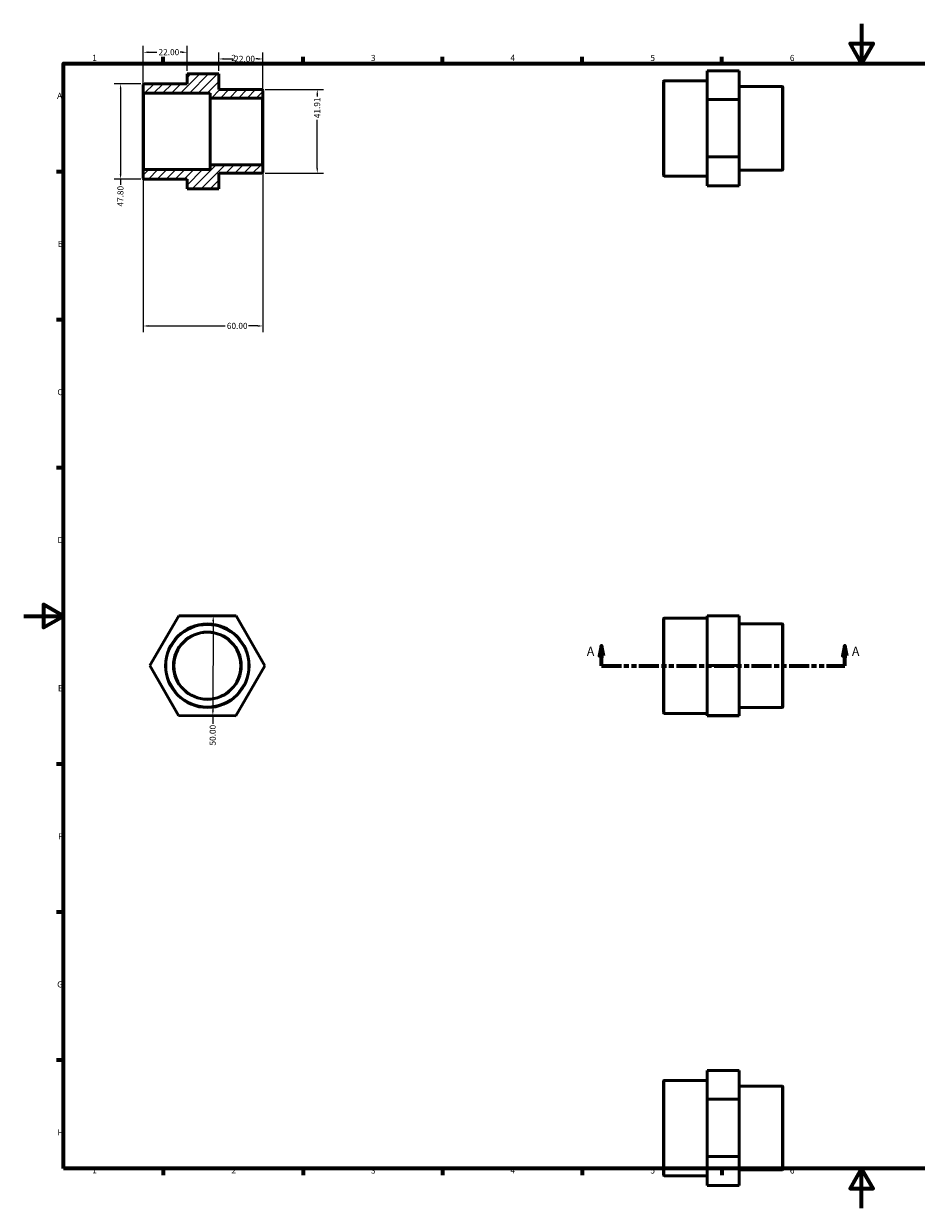
# Model space of a CAD drawing. Units: millimetres. Extents: x 0 to 896, y 0 to 594.
# Drawn here: x 0 to 448, y 0 to 594 of the extents above; entities that cross this region are included whole.
import ezdxf

# ---------------------------------------------------------------- set-up
doc = ezdxf.new("R2010")
doc.units = ezdxf.units.MM
doc.linetypes.add('DOUBLE_DASH_CHAIN', pattern=[1.2403, 0.6614, -0.0827, 0.1654, -0.0827, 0.1654, -0.0827])
for name, color, linetype, lineweight in [('Border (ANSI)', 7, 'Continuous', 70), ('Dimension (ANSI)', 7, 'Continuous', 25), ('Hatch (ANSI)', 7, 'Continuous', 18), ('Section Line (ANSI)', 7, 'DOUBLE_DASH_CHAIN', 70), ('Visible (ANSI)', 7, 'Continuous', 50), ('Visible Narrow (ANSI)', 7, 'Continuous', 35)]:
    doc.layers.add(name, color=color, linetype=linetype, lineweight=lineweight)
doc.styles.add('Label Text (ANSI)', font='tahoma.ttf')
doc.styles.add('Note Text (ANSI)', font='tahoma.ttf')
doc.dimstyles.new('Default - mm (ANSI)', dxfattribs={"dimtxt": 3.048, "dimasz": 2.5, "dimexe": 3.175, "dimexo": 1.6002, "dimgap": 0.8, "dimtad": 0, "dimtoh": 1, "dimrnd": 1e-08, "dimzin": 4, "dimdsep": 46, "dimtxsty": 'Note Text (ANSI)', "dimcen": 0.09, "dimdle": 10, "dimclrd": 256, "dimclre": 256, "dimclrt": 256, "dimadec": 1, "dimazin": 1, "dimtfac": 1, "dimtofl": 0, "dimtmove": 0, "dimatfit": 3, "dimfxl": 1, "dimtolj": 1, "dimtzin": 4, "dimlwd": -1, "dimlwe": -1, "dimarcsym": 0})

# ---------------------------------------------------------------- blocks, each defined once
blk = doc.blocks.new('Borders Default Border')
at = {"layer": 'Border (ANSI)'}
for p, q in [((70.08, 574), (70.08, 577.45)), ((140.17, 574), (140.17, 577.45)), ((210.25, 574), (210.25, 577.45)), ((280.33, 574), (280.33, 577.45)), ((350.42, 574), (350.42, 577.45)), ((490.58, 574), (490.58, 577.45)), ((560.67, 574), (560.67, 577.45)), ((630.75, 574), (630.75, 577.45)), ((700.83, 574), (700.83, 577.45)), ((770.92, 574), (770.92, 577.45)), ((20, 519.75), (16.55, 519.75)), ((821, 519.75), (824.45, 519.75)), ((20, 445.5), (16.55, 445.5)), ((821, 445.5), (824.45, 445.5)), ((20, 371.25), (16.55, 371.25)), ((821, 371.25), (824.45, 371.25)), ((20, 222.75), (16.55, 222.75)), ((821, 222.75), (824.45, 222.75)), ((20, 148.5), (16.55, 148.5)), ((821, 148.5), (824.45, 148.5)), ((20, 74.25), (16.55, 74.25)), ((821, 74.25), (824.45, 74.25)), ((70.08, 20), (70.08, 16.55)), ((140.17, 20), (140.17, 16.55)), ((210.25, 20), (210.25, 16.55)), ((280.33, 20), (280.33, 16.55)), ((350.42, 20), (350.42, 16.55)), ((490.58, 20), (490.58, 16.55)), ((560.67, 20), (560.67, 16.55)), ((630.75, 20), (630.75, 16.55)), ((700.83, 20), (700.83, 16.55)), ((770.92, 20), (770.92, 16.55))]:
    blk.add_line(p, q, dxfattribs=at)
at = {"layer": 'Border (ANSI)', "flags": 128}
for points in [[(420.5, 594), (420.5, 574), (414.73, 584), (426.27, 584), (420.5, 574)], [(20, 20), (20, 574), (821, 574), (821, 20), (20, 20)], [(0, 297), (20, 297), (10, 302.77), (10, 291.23), (20, 297)], [(841, 297), (821, 297), (831, 302.77), (831, 291.23), (821, 297)], [(420.5, 0), (420.5, 20), (414.73, 10), (426.27, 10), (420.5, 20)]]:
    blk.add_lwpolyline(points, dxfattribs=at)
at = {"layer": 'Border (ANSI)', "attachment_point": 7, "style": 'Note Text (ANSI)'}
for s, insert, char_height in [('1', (34.35, 574.4), 3.05), ('2', (104.2, 574.4), 3.05), ('3', (174.26, 574.34), 3.05), ('4', (244.23, 574.4), 3.05), ('5', (314.48, 574.34), 3.05), ('6', (384.49, 574.34), 3.05), ('7', (454.6, 574.4), 3.05), ('8', (524.63, 574.33), 3.05), ('9', (594.7, 574.34), 3.05), ('10', (663.96, 574.34), 3.048), ('11', (734.04, 574.4), 3.048), ('12', (804.13, 574.4), 3.048), ('A', (16.78, 555.35), 3.05), ('A', (821.63, 555.35), 3.05), ('B', (17.15, 481.1), 3.05), ('B', (821.99, 481.1), 3.05), ('C', (16.95, 406.8), 3.05), ('C', (821.8, 406.8), 3.05), ('D', (16.96, 332.6), 3.05), ('D', (821.81, 332.6), 3.05), ('E', (17.21, 258.35), 3.05), ('E', (822.05, 258.35), 3.05), ('F', (17.29, 184.1), 3.05), ('F', (822.14, 184.1), 3.05), ('G', (16.81, 109.79), 3.05), ('G', (821.66, 109.79), 3.05), ('H', (16.97, 35.6), 3.05), ('H', (821.81, 35.6), 3.05), ('1', (34.35, 16.55), 3.05), ('2', (104.2, 16.55), 3.05), ('3', (174.26, 16.49), 3.05), ('4', (244.23, 16.55), 3.05), ('5', (314.48, 16.49), 3.05), ('6', (384.49, 16.49), 3.05), ('7', (454.6, 16.55), 3.05), ('8', (524.63, 16.48), 3.05), ('9', (594.7, 16.49), 3.05), ('10', (663.96, 16.49), 3.048), ('11', (734.04, 16.55), 3.048), ('12', (804.13, 16.55), 3.048)]:
    blk.add_mtext(s, dxfattribs=dict(at, insert=insert, char_height=char_height))
blk = doc.blocks.new('2dTransSection0')
at = {"layer": 'Section Line (ANSI)', "linetype": 'Continuous'}
for p, q in [((289.93, 282.06), (288.93, 277.06)), ((289.93, 277.06), (289.93, 282.06)), ((290.93, 277.06), (289.93, 282.06)), ((412.13, 282.06), (411.13, 277.06)), ((412.13, 277.06), (412.13, 282.06)), ((413.13, 277.06), (412.13, 282.06)), ((288.93, 277.06), (290.93, 277.06)), ((289.93, 272.06), (289.93, 277.06)), ((411.13, 277.06), (413.13, 277.06)), ((412.13, 272.06), (412.13, 277.06)), ((289.93, 272.06), (299.16, 272.06)), ((402.9, 272.06), (412.13, 272.06))]:
    blk.add_line(p, q, dxfattribs=at)
at = {"layer": 'Section Line (ANSI)', "linetype": 'DOUBLE_DASH_CHAIN', "ltscale": 15.180798}
blk.add_line((289.93, 272.06), (412.13, 272.06), dxfattribs=at)
at = {"layer": 'Section Line (ANSI)', "linetype": 'Continuous', "flags": 128}
for points in [[(290.93, 277.06), (289.93, 282.06), (288.93, 277.06), (290.93, 277.06)], [(413.13, 277.06), (412.13, 282.06), (411.13, 277.06), (413.13, 277.06)]]:
    blk.add_lwpolyline(points, dxfattribs=at)
at = {"layer": 'Section Line (ANSI)'}
for points in [[(290.93, 277.06), (289.93, 282.06), (288.93, 277.06), (290.93, 277.06)], [(413.13, 277.06), (412.13, 282.06), (411.13, 277.06), (413.13, 277.06)]]:
    blk.add_solid(points, dxfattribs=at)
at = {"layer": 'Section Line (ANSI)', "char_height": 4.57, "attachment_point": 7, "style": 'Label Text (ANSI)'}
for insert in [(282.57, 275.56), (415.6, 275.56)]:
    blk.add_mtext('A', dxfattribs=dict(at, insert=insert))
blk = doc.blocks.new('*D7')
at = {"layer": 'Defpoints', "color": 0, "transparency": 16777216}
for p in [(82, 579.67), (82, 568.77), (60, 559.51)]:
    blk.add_point(p, dxfattribs=at)
at = {"layer": 'Dimension (ANSI)', "transparency": 16777216}
for p, q in [((60, 561.11), (60, 582.85)), ((82, 570.38), (82, 582.85)), ((62.5, 579.67), (66.88, 579.67)), ((79.5, 579.67), (78.51, 579.67))]:
    blk.add_line(p, q, dxfattribs=at)
for points in [[(62.5, 580.09), (62.5, 579.26), (60, 579.67)], [(79.5, 580.09), (79.5, 579.26), (82, 579.67)]]:
    blk.add_solid(points, dxfattribs=at)
at = {"layer": 'Dimension (ANSI)', "transparency": 16777216, "insert": (67.68, 581.26), "char_height": 3.048, "attachment_point": 1, "style": 'Note Text (ANSI)'}
blk.add_mtext('\\A1;22.00', dxfattribs=at)
blk = doc.blocks.new('*D8')
at = {"layer": 'Defpoints', "color": 0, "transparency": 16777216}
for p in [(120, 522.79), (60, 520.43), (120, 442.42)]:
    blk.add_point(p, dxfattribs=at)
at = {"layer": 'Dimension (ANSI)', "transparency": 16777216}
for p, q in [((60, 518.83), (60, 439.24)), ((120, 521.19), (120, 439.24)), ((62.5, 442.42), (101.16, 442.42)), ((117.5, 442.42), (112.84, 442.42))]:
    blk.add_line(p, q, dxfattribs=at)
for points in [[(62.5, 442.84), (62.5, 442), (60, 442.42)], [(117.5, 442.84), (117.5, 442), (120, 442.42)]]:
    blk.add_solid(points, dxfattribs=at)
at = {"layer": 'Dimension (ANSI)', "transparency": 16777216, "insert": (101.96, 444), "char_height": 3.048, "attachment_point": 1, "style": 'Note Text (ANSI)'}
blk.add_mtext('\\A1;60.00', dxfattribs=at)
blk = doc.blocks.new('*D9')
at = {"layer": 'Defpoints', "color": 0, "transparency": 16777216}
for p in [(60.42, 563.87), (48.62, 516.07), (60.42, 516.07)]:
    blk.add_point(p, dxfattribs=at)
at = {"layer": 'Dimension (ANSI)', "transparency": 16777216}
for p, q in [((58.82, 563.87), (45.45, 563.87)), ((48.62, 561.37), (48.62, 518.57)), ((58.82, 516.07), (45.45, 516.07)), ((48.62, 516.07), (48.62, 513.24))]:
    blk.add_line(p, q, dxfattribs=at)
for points in [[(48.21, 561.37), (49.04, 561.37), (48.62, 563.87)], [(48.21, 518.57), (49.04, 518.57), (48.62, 516.07)]]:
    blk.add_solid(points, dxfattribs=at)
at = {"layer": 'Dimension (ANSI)', "transparency": 16777216, "insert": (47.03, 502.27), "char_height": 3.048, "attachment_point": 1, "rotation": 90, "style": 'Note Text (ANSI)'}
blk.add_mtext('\\A1;47.80', dxfattribs=at)
blk = doc.blocks.new('*D10')
at = {"layer": 'Defpoints', "color": 0, "transparency": 16777216}
for p in [(119.58, 560.92), (147.32, 560.92), (119.58, 519.01)]:
    blk.add_point(p, dxfattribs=at)
at = {"layer": 'Dimension (ANSI)', "transparency": 16777216}
for p, q in [((121.18, 560.92), (150.5, 560.92)), ((147.32, 558.42), (147.32, 557.42)), ((147.32, 521.51), (147.32, 545.81)), ((121.18, 519.01), (150.5, 519.01))]:
    blk.add_line(p, q, dxfattribs=at)
for points in [[(146.91, 558.42), (147.74, 558.42), (147.32, 560.92)], [(146.91, 521.51), (147.74, 521.51), (147.32, 519.01)]]:
    blk.add_solid(points, dxfattribs=at)
at = {"layer": 'Dimension (ANSI)', "transparency": 16777216, "insert": (145.74, 546.61), "char_height": 3.048, "attachment_point": 1, "rotation": 90, "style": 'Note Text (ANSI)'}
blk.add_mtext('\\A1;41.91', dxfattribs=at)
blk = doc.blocks.new('*D11')
at = {"layer": 'Defpoints', "color": 0, "transparency": 16777216}
for p in [(120, 576.31), (98, 568.77), (120, 557.15)]:
    blk.add_point(p, dxfattribs=at)
at = {"layer": 'Dimension (ANSI)', "transparency": 16777216}
for p, q in [((98, 570.38), (98, 579.49)), ((100.5, 576.31), (104.88, 576.31)), ((117.5, 576.31), (116.51, 576.31)), ((120, 558.75), (120, 579.49))]:
    blk.add_line(p, q, dxfattribs=at)
for points in [[(100.5, 576.73), (100.5, 575.9), (98, 576.31)], [(117.5, 576.73), (117.5, 575.9), (120, 576.31)]]:
    blk.add_solid(points, dxfattribs=at)
at = {"layer": 'Dimension (ANSI)', "transparency": 16777216, "insert": (105.68, 577.9), "char_height": 3.048, "attachment_point": 1, "style": 'Note Text (ANSI)'}
blk.add_mtext('\\A1;22.00', dxfattribs=at)
blk = doc.blocks.new('*D12')
at = {"layer": 'Defpoints', "color": 0, "transparency": 16777216}
for p in [(95.12, 297.05), (94.93, 247.05), (94.93, 247.05)]:
    blk.add_point(p, dxfattribs=at)
at = {"layer": 'Dimension (ANSI)', "transparency": 16777216}
for p, q in [((95.11, 294.55), (94.94, 249.55)), ((94.93, 247.05), (94.91, 242.85))]:
    blk.add_line(p, q, dxfattribs=at)
for points in [[(94.69, 294.55), (95.52, 294.54), (95.12, 297.05)], [(94.52, 249.55), (95.36, 249.54), (94.93, 247.05)]]:
    blk.add_solid(points, dxfattribs=at)
at = {"layer": 'Dimension (ANSI)', "transparency": 16777216, "insert": (93.29, 232.05), "char_height": 3.048, "attachment_point": 1, "rotation": 89.78629, "style": 'Note Text (ANSI)'}
blk.add_mtext('\\A1;50.00', dxfattribs=at)

msp = doc.modelspace()

# ---------------------------------------------------------------- hatches: boundary and pattern name
at = {"layer": 'Hatch (ANSI)'}
h = msp.add_hatch(dxfattribs=at)
h.set_pattern_fill('ANSI31', color=256, scale=25.4, style=0)
h.set_pattern_definition([(45, (0, 0), (-2.245064, 2.245064), [])])
edge = h.paths.add_edge_path()
edge.add_ellipse((60.419, 559.509), major_axis=(-0.419, 0), ratio=1, start_angle=0, end_angle=90)
edge.add_line((60.419, 559.09), (93.6, 559.09))
edge.add_line((93.6, 559.09), (93.6, 556.733))
edge.add_line((93.6, 556.733), (119.581, 556.733))
edge.add_ellipse((119.581, 557.152), major_axis=(0, -0.419), ratio=1, start_angle=0, end_angle=90)
edge.add_line((120, 557.152), (120, 560.505))
edge.add_ellipse((119.581, 560.505), major_axis=(0.419, 0), ratio=1, start_angle=0, end_angle=90)
edge.add_line((119.581, 560.924), (98, 560.924))
edge.add_line((98, 560.924), (98, 568.775))
edge.add_line((98, 568.775), (82, 568.775))
edge.add_line((82, 568.775), (82, 563.871))
edge.add_line((82, 563.871), (60.419, 563.871))
edge.add_ellipse((60.419, 563.452), major_axis=(0, 0.419), ratio=1, start_angle=0, end_angle=90)
edge.add_line((60, 563.452), (60, 559.509))
edge = h.paths.add_edge_path()
edge.add_ellipse((60.419, 520.429), major_axis=(0, 0.419), ratio=1, start_angle=0, end_angle=90)
edge.add_line((60, 520.429), (60, 516.487))
edge.add_ellipse((60.419, 516.487), major_axis=(-0.419, 0), ratio=1, start_angle=0, end_angle=90)
edge.add_line((60.419, 516.068), (82, 516.068))
edge.add_line((82, 516.068), (82, 511.164))
edge.add_line((82, 511.164), (98, 511.164))
edge.add_line((98, 511.164), (98, 519.014))
edge.add_line((98, 519.014), (119.581, 519.014))
edge.add_ellipse((119.581, 519.433), major_axis=(0, -0.419), ratio=1, start_angle=0, end_angle=90)
edge.add_line((120, 519.433), (120, 522.786))
edge.add_ellipse((119.581, 522.786), major_axis=(0.419, 0), ratio=1, start_angle=0, end_angle=90)
edge.add_line((119.581, 523.205), (93.6, 523.205))
edge.add_line((93.6, 523.205), (93.6, 520.848))
edge.add_line((93.6, 520.848), (60.419, 520.848))

# ---------------------------------------------------------------- linework, layer by layer
at = {"layer": 'Visible (ANSI)'}
for p, q in [((343.031, 570.389), (359.031, 570.389)), ((343.031, 570.389), (343.031, 556.048)), ((359.031, 556.048), (359.031, 570.389)), ((82, 568.836), (98, 568.836)), ((82, 568.836), (82, 568.775)), ((98, 568.775), (82, 568.775)), ((82, 568.775), (82, 563.871)), ((98, 568.775), (98, 568.836)), ((98, 560.924), (98, 568.775)), ((321.031, 518.039), (321.031, 565.004)), ((343.031, 565.423), (321.45, 565.423)), ((60, 563.452), (60, 559.509)), ((60, 559.509), (60, 520.429)), ((82, 563.871), (60.419, 563.871)), ((60.419, 559.09), (93.6, 559.09)), ((93.6, 559.09), (93.6, 556.733)), ((119.581, 560.924), (98, 560.924)), ((120, 557.152), (120, 560.505)), ((380.612, 562.476), (359.031, 562.476)), ((381.031, 562.057), (381.031, 520.986)), ((93.6, 556.733), (119.581, 556.733)), ((93.6, 556.733), (93.6, 523.205)), ((120, 522.786), (120, 557.152)), ((343.031, 556.048), (359.031, 556.048)), ((343.031, 556.048), (343.031, 527.181)), ((359.031, 527.181), (359.031, 556.048)), ((119.581, 523.205), (93.6, 523.205)), ((93.6, 523.205), (93.6, 520.848)), ((120, 519.433), (120, 522.786)), ((343.031, 527.181), (359.031, 527.181)), ((343.031, 527.181), (343.031, 512.654)), ((359.031, 512.654), (359.031, 527.181)), ((60, 520.429), (60, 516.487)), ((93.6, 520.848), (60.419, 520.848)), ((98, 511.164), (98, 519.014)), ((98, 519.014), (119.581, 519.014)), ((343.031, 517.62), (321.45, 517.62)), ((380.612, 520.566), (359.031, 520.566)), ((60.419, 516.068), (82, 516.068)), ((82, 516.068), (82, 511.164)), ((82, 511.164), (98, 511.164)), ((343.031, 512.654), (359.031, 512.654)), ((63.31, 272.164), (77.837, 297.11)), ((77.837, 297.11), (106.704, 297.002)), ((106.704, 297.002), (121.044, 271.948)), ((343.031, 297.11), (359.031, 297.11)), ((343.031, 297.11), (343.031, 272.164)), ((359.031, 272.164), (359.031, 297.11)), ((321.031, 248.574), (321.031, 295.539)), ((343.031, 295.958), (321.45, 295.958)), ((380.612, 293.011), (359.031, 293.011)), ((381.031, 292.592), (381.031, 251.52)), ((77.65, 247.11), (63.31, 272.164)), ((121.044, 271.948), (106.517, 247.002)), ((343.031, 272.164), (359.031, 272.164)), ((343.031, 272.164), (343.031, 247.11)), ((359.031, 247.11), (359.031, 272.164)), ((380.612, 251.101), (359.031, 251.101)), ((106.517, 247.002), (77.65, 247.11)), ((343.031, 248.155), (321.45, 248.155)), ((343.031, 247.11), (359.031, 247.11)), ((343.031, 247.11), (343.031, 247.002)), ((343.031, 247.002), (359.031, 247.002)), ((359.031, 247.002), (359.031, 247.11)), ((343.031, 69.115), (359.031, 69.115)), ((343.031, 69.115), (343.031, 54.774)), ((359.031, 54.774), (359.031, 69.115)), ((321.031, 16.765), (321.031, 63.73)), ((343.031, 64.149), (321.45, 64.149)), ((380.612, 61.202), (359.031, 61.202)), ((381.031, 60.783), (381.031, 19.711)), ((343.031, 54.774), (359.031, 54.774)), ((343.031, 54.774), (343.031, 25.907)), ((359.031, 25.907), (359.031, 54.774)), ((343.031, 25.907), (359.031, 25.907)), ((343.031, 25.907), (343.031, 11.38)), ((359.031, 11.38), (359.031, 25.907)), ((380.612, 19.292), (359.031, 19.292)), ((343.031, 16.346), (321.45, 16.346)), ((343.031, 11.38), (359.031, 11.38))]:
    msp.add_line(p, q, dxfattribs=at)
for radius in [20.955, 16.764]:
    msp.add_circle((92.177, 272.056), radius, dxfattribs=at)
for centre, start, end in [((321.45, 565.004), 90, 180), ((60.419, 563.452), 90, 180), ((60.419, 559.509), 180, 270), ((119.581, 560.505), 0, 90), ((380.612, 562.057), 0, 90), ((119.581, 557.152), 270, 0), ((119.581, 522.786), 0, 90), ((60.419, 520.429), 90, 180), ((119.581, 519.433), 270, 0), ((321.45, 518.039), 180, 270), ((380.612, 520.986), 270, 0), ((60.419, 516.487), 180, 270), ((321.45, 295.539), 90, 180), ((380.612, 292.592), 0, 90), ((380.612, 251.52), 270, 0), ((321.45, 248.574), 180, 270), ((321.45, 63.73), 90, 180), ((380.612, 60.783), 0, 90), ((380.612, 19.711), 270, 0), ((321.45, 16.765), 180, 270)]:
    msp.add_arc(centre, 0.419, start, end, dxfattribs=at)
at = {"layer": 'Visible Narrow (ANSI)'}
for p, q in [((321.45, 565.129), (321.45, 517.914)), ((60.419, 521.083), (60.419, 558.855)), ((380.612, 520.824), (380.612, 562.218)), ((119.581, 556.527), (119.581, 523.412)), ((321.45, 295.663), (321.45, 248.449)), ((380.612, 251.359), (380.612, 292.753)), ((321.45, 63.854), (321.45, 16.64)), ((380.612, 19.55), (380.612, 60.944))]:
    msp.add_line(p, q, dxfattribs=at)
for radius in [20.536, 17.183]:
    msp.add_circle((92.177, 272.056), radius, dxfattribs=at)

# ---------------------------------------------------------------- block references
msp.add_blockref('Borders Default Border', (0, 0))
at = {"layer": 'Section Line (ANSI)'}
msp.add_blockref('2dTransSection0', (0, 0), dxfattribs=at)

# ---------------------------------------------------------------- dimensions: what is measured, and where the dimension line sits
at = {"layer": 'Dimension (ANSI)'}
for base, p1, p2, picture, middle in [((82, 579.672), (60, 559.509), (82, 568.775), '*D7', (72.691, 579.672)), ((120, 442.418), (60, 520.429), (120, 522.786), '*D8', (107, 442.418))]:
    dim = msp.add_linear_dim(base=base, p1=p1, p2=p2, dimstyle='Default - mm (ANSI)', override={"dimtoh": 0, "dimdec": 2, "dimtp": 0, "dimtm": 0, "dimtdec": 2, "dimatfit": 1}, dxfattribs=at)
    dim.commit()
    dim.dimension.update_dxf_attribs({"geometry": picture, "text_midpoint": middle, "dimtype": 160})
for base, p1, p2, angle, override, picture, middle in [((120, 576.312), (98, 568.775), (120, 557.152), 180, {"dimtoh": 0, "dimdec": 2, "dimtp": 0, "dimtm": 0, "dimtdec": 2, "dimatfit": 1}, '*D11', (110.691, 576.312)), ((48.622, 516.068), (60.419, 563.871), (60.419, 516.068), 90, {"dimtoh": 0, "dimdec": 2, "dimtp": 0, "dimtm": 0, "dimtdec": 2, "dimatfit": 2}, '*D9', (48.622, 507.356)), ((147.322, 560.924), (119.581, 519.014), (119.581, 560.924), 90, {"dimtoh": 0, "dimdec": 2, "dimtp": 0, "dimtm": 0, "dimtdec": 2, "dimatfit": 1}, '*D10', (147.322, 551.615)), ((94.929, 247.046), (95.116, 297.045), (94.929, 247.046), 269.786291, {"dimtoh": 0, "dimdec": 2, "dimse1": 1, "dimse2": 1, "dimtp": 0, "dimtm": 0, "dimtdec": 2, "dimatfit": 2}, '*D12', (94.892, 237.046))]:
    dim = msp.add_linear_dim(base=base, p1=p1, p2=p2, angle=angle, dimstyle='Default - mm (ANSI)', override=override, dxfattribs=at)
    dim.commit()
    dim.dimension.update_dxf_attribs({"geometry": picture, "text_midpoint": middle, "dimtype": 160})

doc.saveas('drawing.dxf')
